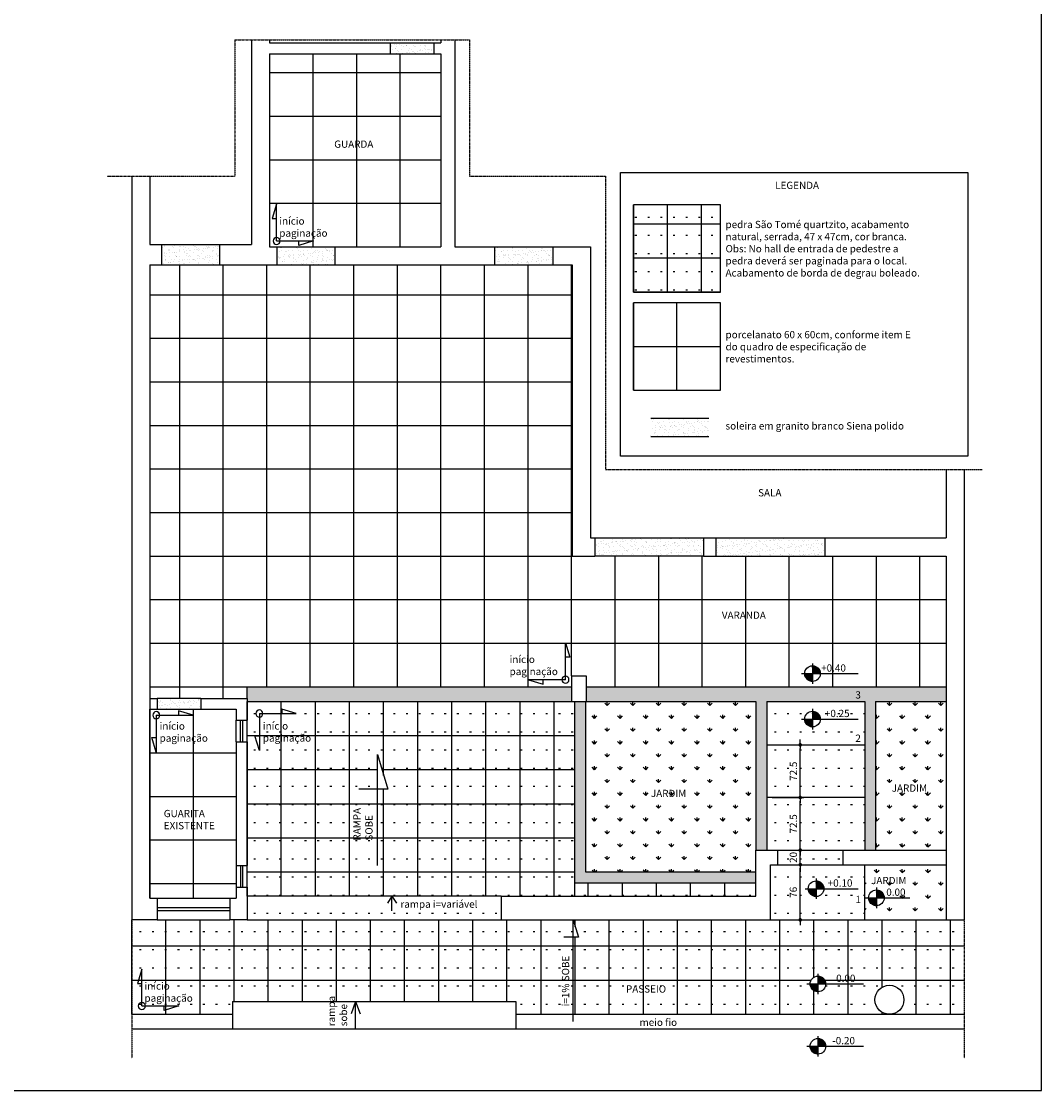
# Model space of a CAD drawing. Extents: x 7089 to 56324, y -19769 to -6844.
# Drawn here: x 48732 to 50138, y -12569 to -11097 of the extents above; entities that cross this region are included whole.
import ezdxf

# ---------------------------------------------------------------- set-up
doc = ezdxf.new("R2010")
doc.units = 0
doc.header["$MEASUREMENT"] = 0
doc.linetypes.add('DASHDOT', pattern=[1, 0.5, -0.25, 0, -0.25])
doc.layers.get('0').update_dxf_attribs({"linetype": 'CONTINUOUS'})
doc.layers.get('DEFPOINTS').update_dxf_attribs({"linetype": 'CONTINUOUS'})
for name, color, linetype in [('01', 1, 'CONTINUOUS'), ('02', 2, 'CONTINUOUS'), ('03', 3, 'CONTINUOUS'), ('06', 6, 'CONTINUOUS'), ('1-ARQ-B', 2, 'CONTINUOUS'), ('2-TXT-B', 9, 'CONTINUOUS'), ('3-COTAS', 12, 'CONTINUOUS'), ('COTA', 2, 'CONTINUOUS'), ('P02', 2, 'CONTINUOUS')]:
    doc.layers.add(name, color=color, linetype=linetype)
doc.styles.add('RSA', font='romans.shx')
doc.dimstyles.new('50', dxfattribs={"dimscale": 50, "dimtxt": 0.2, "dimasz": 0.1, "dimexe": 0.1, "dimexo": 0.15, "dimgap": 0.09, "dimtad": 1, "dimzin": 12, "dimdsep": 46, "dimtxsty": 'RSA', "dimblk": 'DOT', "dimcen": 0.2, "dimclrd": 1, "dimclre": 1, "dimclrt": 2, "dimadec": 0, "dimazin": 0, "dimtfac": 1, "dimtix": 1, "dimtmove": 2, "dimatfit": 3, "dimldrblk": 'DOT', "dimfxl": 1, "dimtolj": 1, "dimtzin": 12, "dimarcsym": 0})
pattern_1 = [(90, (2463.959, -7000.815), (-17.6776695, 17.6776695), [4.6875, -30.667839]), (45, (2463.96, -7000.815), (-17.67767, 17.67767), [4.6875, -20.3125]), (135, (2463.96, -7000.815), (-17.67767, -17.67767), [4.6875, -20.3125])]
pattern_2 = [(37.5, (10960.936, 0), (-0.3149668, 9.6341188), [0, -7.6, 0, -8.5, 0, -8.125]), (7.5, (10960.936, 0), (8.8488835, 14.1107303), [0, -4.1, 0, -6.85, 0, -2.625]), (327.5, (10954.786, 0), (15.5707093, 0.0282953), [0, -2.5, 0, -9, 0, -11.75]), (317.5, (10954.786, 0), (15.030633, 4.388378), [0, -1.25, 0, -5.9, 0, -6.75])]
pattern_3 = [(0, (0, 0), (0, 25), [2.5, -15])]

# ---------------------------------------------------------------- blocks, each defined once
blk = doc.blocks.new('A$C24F47ECA')
at = {"layer": '2-TXT-B'}
for p, q in [((6.1, 56.9), (0, 36.9)), ((6.1, 6.1), (6.1, 56.9)), ((0, 36.9), (6.1, 36.9)), ((6.1, 6.1), (56.9, 6.1)), ((56.9, 6.1), (36.9, 0)), ((36.9, 0), (36.9, 6.1))]:
    blk.add_line(p, q, dxfattribs=at)
blk.add_circle((6.1, 6.1), 4.86, dxfattribs=at)
blk = doc.blocks.new('A$C208B1880')
at = {"layer": '3-COTAS'}
blk.add_blockref('A$C24F47ECA', (0, 0), dxfattribs=at)
blk = doc.blocks.new('A$C4A9847EB')
at = {"layer": '1-ARQ-B', "rotation": 90}
blk.add_blockref('A$C208B1880', (56.9, 0), dxfattribs=at)
blk = doc.blocks.new('DOT')
at = {"color": 0, "linetype": 'ByBlock'}
for p, q in [((-0.5, 0), (-1, 0)), ((0.5, 0), (1.5, 0))]:
    blk.add_line(p, q, dxfattribs=at)
at = {"color": 0, "linetype": 'ByBlock', "const_width": 0.5}
blk.add_lwpolyline([(-0.25, 0, 1), (0.25, 0, 1)], format="xyb", close=True, dxfattribs=at)
blk = doc.blocks.new('*D723')
at = {"layer": '02', "color": 1, "linetype": 'Continuous', "lineweight": -2, "transparency": 16777216}
for p, q in [((49781.9, -12258.1), (49810.6, -12258.1)), ((49805.6, -12329.1), (49805.6, -12263.1)), ((49771.9, -12334.1), (49810.6, -12334.1))]:
    blk.add_line(p, q, dxfattribs=at)
at = {"layer": 'DEFPOINTS', "color": 0, "transparency": 16777216}
for p in [(49774.4, -12258.1), (49805.6, -12258.1), (49764.4, -12334.1)]:
    blk.add_point(p, dxfattribs=at)
at = {"layer": '02', "color": 1, "linetype": 'Continuous', "lineweight": -2, "transparency": 16777216, "xscale": 5, "yscale": 5, "zscale": 5}
for p, rotation in [((49805.6, -12258.1), 90), ((49805.6, -12334.1), 270)]:
    blk.add_blockref('DOT', p, dxfattribs=dict(at, rotation=rotation))
at = {"layer": '02', "color": 2, "linetype": 'Continuous', "transparency": 16777216, "insert": (49796.1, -12296.1), "char_height": 10, "attachment_point": 5, "rotation": 90, "style": 'RSA'}
blk.add_mtext('\\A1;76', dxfattribs=at)
blk = doc.blocks.new('*D724')
at = {"layer": '02', "color": 1, "linetype": 'Continuous', "lineweight": -2, "transparency": 16777216}
for p, q in [((49805.6, -12233.1), (49805.6, -12228.1)), ((49781.9, -12238.1), (49810.6, -12238.1)), ((49805.6, -12258.1), (49805.6, -12238.1)), ((49781.9, -12258.1), (49810.6, -12258.1)), ((49805.6, -12263.1), (49805.6, -12268.1))]:
    blk.add_line(p, q, dxfattribs=at)
at = {"layer": 'DEFPOINTS', "color": 0, "transparency": 16777216}
for p in [(49774.4, -12238.1), (49805.6, -12238.1), (49774.4, -12258.1)]:
    blk.add_point(p, dxfattribs=at)
at = {"layer": '02', "color": 1, "linetype": 'Continuous', "lineweight": -2, "transparency": 16777216, "xscale": 5, "yscale": 5, "zscale": 5}
for p, rotation in [((49805.6, -12238.1), 270), ((49805.6, -12258.1), 90)]:
    blk.add_blockref('DOT', p, dxfattribs=dict(at, rotation=rotation))
at = {"layer": '02', "color": 2, "linetype": 'Continuous', "transparency": 16777216, "insert": (49796.1, -12248.1), "char_height": 10, "attachment_point": 5, "rotation": 90, "style": 'RSA'}
blk.add_mtext('\\A1;20', dxfattribs=at)
blk = doc.blocks.new('*D725')
at = {"layer": '02', "color": 1, "linetype": 'Continuous', "lineweight": -2, "transparency": 16777216}
for p, q in [((49766.9, -12165.6), (49810.6, -12165.6)), ((49805.6, -12233.1), (49805.6, -12170.6)), ((49781.9, -12238.1), (49810.6, -12238.1))]:
    blk.add_line(p, q, dxfattribs=at)
at = {"layer": 'DEFPOINTS', "color": 0, "transparency": 16777216}
for p in [(49759.4, -12165.6), (49805.6, -12165.6), (49774.4, -12238.1)]:
    blk.add_point(p, dxfattribs=at)
at = {"layer": '02', "color": 1, "linetype": 'Continuous', "lineweight": -2, "transparency": 16777216, "xscale": 5, "yscale": 5, "zscale": 5}
for p, rotation in [((49805.6, -12165.6), 90), ((49805.6, -12238.1), 270)]:
    blk.add_blockref('DOT', p, dxfattribs=dict(at, rotation=rotation))
at = {"layer": '02', "color": 2, "linetype": 'Continuous', "transparency": 16777216, "insert": (49796.1, -12201.9), "char_height": 10, "attachment_point": 5, "rotation": 90, "style": 'RSA'}
blk.add_mtext('\\A1;72.5', dxfattribs=at)
blk = doc.blocks.new('*D726')
at = {"layer": '02', "color": 1, "linetype": 'Continuous', "lineweight": -2, "transparency": 16777216}
for p, q in [((49766.9, -12093.1), (49810.6, -12093.1)), ((49805.6, -12160.6), (49805.6, -12098.1)), ((49766.9, -12165.6), (49810.6, -12165.6))]:
    blk.add_line(p, q, dxfattribs=at)
at = {"layer": 'DEFPOINTS', "color": 0, "transparency": 16777216}
for p in [(49759.4, -12093.1), (49805.6, -12093.1), (49759.4, -12165.6)]:
    blk.add_point(p, dxfattribs=at)
at = {"layer": '02', "color": 1, "linetype": 'Continuous', "lineweight": -2, "transparency": 16777216, "xscale": 5, "yscale": 5, "zscale": 5}
for p, rotation in [((49805.6, -12093.1), 90), ((49805.6, -12165.6), 270)]:
    blk.add_blockref('DOT', p, dxfattribs=dict(at, rotation=rotation))
at = {"layer": '02', "color": 2, "linetype": 'Continuous', "transparency": 16777216, "insert": (49796.1, -12129.4), "char_height": 10, "attachment_point": 5, "rotation": 90, "style": 'RSA'}
blk.add_mtext('\\A1;72.5', dxfattribs=at)

msp = doc.modelspace()

# ---------------------------------------------------------------- hatches: boundary and pattern name
at = {"layer": '01', "linetype": 'Continuous'}
h = msp.add_hatch(dxfattribs=at)
h.set_pattern_fill('_USER', color=256, scale=60, style=0, double=1, pattern_type=0)
h.set_pattern_definition([(0, (49074.445, -11407.13), (0, 60), []), (90, (49074.445, -11407.13), (-60, 4e-15), [])])
h.paths.add_polyline_path([(49074.445, -11141.128), (49074.445, -11407.128), (49084.445, -11407.128), (49164.445, -11407.128), (49310.445, -11407.128), (49310.445, -11141.128), (49300.445, -11141.128), (49240.445, -11141.128)])
h.paths.add_polyline_path([(49160.907, -11259.492), (49160.907, -11274.492), (49221.707, -11274.492), (49221.707, -11259.492)], flags=24)
h = msp.add_hatch(dxfattribs=at)
h.set_pattern_fill('_USER', color=256, scale=60, style=0, double=1, pattern_type=0)
h.set_pattern_definition([(0, (49490.445, -12013.13), (0, 60), []), (90, (49490.445, -12013.13), (-60, 4e-15), [])])
h.paths.add_polyline_path([(48919.445, -12029.128), (48979.445, -12029.128), (49043.445, -12029.128), (49043.445, -12013.128), (49490.445, -12013.128), (49490.445, -11998.128), (49510.445, -11998.128), (49510.445, -12013.128), (50006.445, -12013.128), (50006.445, -11833.128), (49839.445, -11833.128), (49689.445, -11833.128), (49672.445, -11833.128), (49522.445, -11833.128), (49491.445, -11833.128), (49491.445, -11432.128), (49464.445, -11432.128), (49384.445, -11432.128), (49164.445, -11432.128), (49084.445, -11432.128), (49005.445, -11432.128), (48925.445, -11432.128), (48909.445, -11432.128), (48909.445, -12029.128)])
h.paths.add_polyline_path([(49822.441, -12005.737, 0.41421356), (49833.22, -11994.957, 0.41421356), (49822.441, -11984.177, 0.41421356), (49811.661, -11994.957, 0.41421356)], flags=16)
h.paths.add_polyline_path([(49811.661, -11994.957), (49822.441, -11994.957), (49822.441, -12005.737, -0.41421356)], flags=0)
h.paths.add_polyline_path([(49822.441, -11994.957), (49822.441, -11984.177, -0.41421356), (49833.22, -11994.957)], flags=0)
h.paths.add_polyline_path([(49822.441, -11994.957), (49833.22, -11994.957, -0.41421356), (49822.441, -12005.737)], flags=0)
h.paths.add_polyline_path([(49695.038, -11908.291), (49695.038, -11923.291), (49763.938, -11923.291), (49763.938, -11908.291)], flags=24)
h.paths.add_polyline_path([(49831.9, -11980.986), (49831.9, -11995.986), (49879.3, -11995.986), (49879.3, -11980.986)], flags=24)
h.paths.add_polyline_path([(49169.432, -11666.591), (49169.432, -11681.591), (49238.732, -11681.591), (49238.732, -11666.591)], flags=24)
h = msp.add_hatch(dxfattribs=at)
h.set_pattern_fill('_USER', color=256, scale=60, style=0, double=1, pattern_type=0)
h.set_pattern_definition([(0, (48909.445, -12044.13), (0, 60), []), (90, (48909.445, -12044.13), (-60, 4e-15), [])])
h.paths.add_polyline_path([(48909.445, -12304.128), (48919.445, -12304.128), (49019.445, -12304.128), (49028.445, -12304.128), (49028.445, -12289.128), (49028.445, -12259.128), (49028.445, -12089.128), (49028.445, -12059.128), (49028.445, -12044.128), (48979.445, -12044.128), (48919.445, -12044.128), (48909.445, -12044.128)])
h.paths.add_polyline_path([(48921.858, -12177.304), (48921.858, -12217.304), (49007.891, -12217.304), (49007.891, -12177.304)], flags=24)
h = msp.add_hatch(dxfattribs=at)
h.set_pattern_fill('_USER', color=256, scale=47, style=0, double=1, pattern_type=0)
h.set_pattern_definition([(0, (49043.445, -12033.13), (0, 47), []), (90, (49043.445, -12033.13), (-47, 3e-15), [])])
h.paths.add_polyline_path([(49043.445, -12259.128), (49043.445, -12289.128), (49043.445, -12301.628), (49242.922, -12301.628), (49393.445, -12301.628), (49494.445, -12301.628), (49494.445, -12283.128), (49494.445, -12033.128), (49490.445, -12033.128), (49043.445, -12033.128), (49043.445, -12059.128), (49043.445, -12089.128)])
h.paths.add_polyline_path([(49237.089, -12153.886), (49222.87, -12106.209), (49222.87, -12153.886)], flags=16)
h.paths.add_polyline_path([(49184.276, -12231.596), (49224.276, -12231.596), (49224.276, -12172.063), (49184.276, -12172.063)], flags=8)
h.paths.add_polyline_path([(49744.445, -12301.628), (49744.445, -12283.128), (49494.445, -12283.128), (49494.445, -12301.628)])
h = msp.add_hatch(dxfattribs=at)
h.set_pattern_fill('_USER', color=256, scale=47, style=0, double=1, pattern_type=0)
h.set_pattern_definition([(0, (48884.445, -12464.13), (0, 47), []), (90, (48884.445, -12464.13), (-47, 3e-15), [])])
h.paths.add_polyline_path([(48884.445, -12334.128), (48919.445, -12334.128), (49019.445, -12334.128), (49043.445, -12334.128), (49393.445, -12334.128), (49492.677, -12334.128), (49492.677, -12357.966), (49492.677, -12464.128), (49413.445, -12464.128), (49413.445, -12446.628), (49192.922, -12446.628), (49023.445, -12446.628), (49023.445, -12464.128), (48884.445, -12464.128)])
h.paths.add_polyline_path([(49475.958, -12455.708), (49490.958, -12455.708), (49490.958, -12366.908), (49475.958, -12366.908)], flags=24)
h.paths.add_polyline_path([(49492.677, -12334.128), (49764.445, -12334.128), (49894.445, -12334.128), (50006.445, -12334.128), (50031.445, -12334.128), (50031.445, -12464.128), (49928.445, -12464.128, 0.41421356), (49948.445, -12444.128, 2.41421356), (49928.445, -12464.128), (49492.677, -12464.128), (49492.677, -12357.966), (49499.787, -12357.966)])
h.paths.add_polyline_path([(49829.992, -12433.138, 0.41421356), (49840.771, -12422.358, 0.41421356), (49829.992, -12411.579, 0.41421356), (49819.212, -12422.358, 0.41421356)], flags=16)
h.paths.add_polyline_path([(49819.212, -12422.358), (49829.992, -12422.358), (49829.992, -12433.138, -0.41421356)], flags=0)
h.paths.add_polyline_path([(49829.992, -12422.358), (49840.771, -12422.358, -0.41421356), (49829.992, -12433.138)], flags=0)
h.paths.add_polyline_path([(49829.992, -12422.358), (49829.992, -12411.579, -0.41421356), (49840.771, -12422.358)], flags=0)
h.paths.add_polyline_path([(49852.567, -12408.387), (49852.567, -12423.387), (49888.067, -12423.387), (49888.067, -12408.387)], flags=24)
h.paths.add_polyline_path([(49562.881, -12423.091), (49562.881, -12438.091), (49625.381, -12438.091), (49625.381, -12423.091)], flags=24)
h.paths.add_polyline_path([(49153.313, -12486.474), (49188.363, -12486.474), (49188.363, -12431.091), (49153.313, -12431.091)], flags=24)
at = {"layer": '02', "linetype": 'Continuous'}
h = msp.add_hatch(dxfattribs=at)
h.set_pattern_fill('_USER', color=256, scale=47, style=0, double=1, pattern_type=0)
h.set_pattern_definition([(0, (49575.614, -11469.38), (0, 47), []), (90, (49575.614, -11469.38), (-47, 3e-15), [])])
h.paths.add_polyline_path([(49575.614, -11349.381), (49575.614, -11469.381), (49695.614, -11469.381), (49695.614, -11349.381)])
h = msp.add_hatch(dxfattribs=at)
h.set_pattern_fill('ICAD_ISO07W100', color=256, scale=5, style=0, double=1)
h.set_pattern_definition([(0, (-17.177, -16.167), (0, 25), [2.5, -15])])
h.paths.add_polyline_path([(49575.614, -11349.381), (49575.614, -11469.381), (49695.614, -11469.381), (49695.614, -11349.381)])
h = msp.add_hatch(dxfattribs=at)
h.set_pattern_fill('_USER', color=256, scale=60, style=0, double=1, pattern_type=0)
h.set_pattern_definition([(0, (49575.614, -11604.38), (0, 60), []), (90, (49575.614, -11604.38), (-60, 4e-15), [])])
h.paths.add_polyline_path([(49575.614, -11484.381), (49575.614, -11604.381), (49695.614, -11604.381), (49695.614, -11484.381)])
h = msp.add_hatch(dxfattribs=at)
h.set_pattern_fill('ICAD_ISO07W100', color=256, scale=5, style=0, double=1)
h.set_pattern_definition(pattern_3)
h.paths.add_polyline_path([(49043.445, -12259.128), (49043.445, -12289.128), (49043.445, -12301.628), (49242.922, -12301.628), (49393.445, -12301.628), (49494.445, -12301.628), (49494.445, -12283.128), (49494.445, -12033.128), (49490.445, -12033.128), (49043.445, -12033.128), (49043.445, -12059.128), (49043.445, -12089.128)])
h.paths.add_polyline_path([(49237.089, -12153.886), (49222.87, -12106.209), (49222.87, -12153.886)], flags=16)
h.paths.add_polyline_path([(49184.276, -12231.596), (49224.276, -12231.596), (49224.276, -12172.063), (49184.276, -12172.063)], flags=8)
h.paths.add_polyline_path([(49744.445, -12301.628), (49744.445, -12283.128), (49494.445, -12283.128), (49494.445, -12301.628)])
h = msp.add_hatch(dxfattribs=at)
h.set_pattern_fill('ICAD_ISO07W100', color=256, scale=5, style=0)
h.set_pattern_definition(pattern_3)
h.paths.add_polyline_path([(49894.445, -12334.128), (49894.445, -12258.128), (49864.445, -12258.128), (49774.445, -12258.128), (49764.445, -12258.128), (49764.445, -12334.128)])
h.paths.add_polyline_path([(49827.441, -12301.917, 0.41421356), (49838.22, -12291.138, 0.41421356), (49827.441, -12280.358, 0.41421356), (49816.661, -12291.138, 0.41421356)], flags=16)
h.paths.add_polyline_path([(49840.891, -12277.167), (49840.891, -12292.167), (49888.291, -12292.167), (49888.291, -12277.167)], flags=8)
h.paths.add_polyline_path([(49879.038, -12299.677), (49879.038, -12314.677), (49886.338, -12314.677), (49886.338, -12299.677)], flags=8)
h.paths.add_polyline_path([(49774.445, -12238.128), (49864.445, -12238.128), (49894.445, -12238.128), (49894.445, -12165.628), (49759.445, -12165.628), (49759.445, -12238.128)])
h.paths.add_polyline_path([(49894.445, -12165.628), (49894.445, -12093.128), (49759.445, -12093.128), (49759.445, -12165.628)])
h.paths.add_polyline_path([(49894.445, -12093.128), (49894.445, -12033.128), (49759.445, -12033.128), (49759.445, -12093.128)])
h.paths.add_polyline_path([(49822.441, -12068.352, 0.41421356), (49833.22, -12057.572, 0.41421356), (49822.441, -12046.793, 0.41421356), (49811.661, -12057.572, 0.41421356)], flags=16)
h.paths.add_polyline_path([(49822.441, -12057.572), (49833.22, -12057.572, -0.41421356), (49822.441, -12068.352)], flags=0)
h.paths.add_polyline_path([(49811.661, -12057.572), (49822.441, -12057.572), (49822.441, -12068.352, -0.41421356)], flags=0)
h.paths.add_polyline_path([(49837.02, -12043.601), (49837.02, -12058.601), (49884.42, -12058.601), (49884.42, -12043.601)], flags=24)
h.paths.add_polyline_path([(49879.038, -12077.712), (49879.038, -12092.712), (49890.738, -12092.712), (49890.738, -12077.712)], flags=24)
h.paths.add_polyline_path([(49864.445, -12258.128), (49864.445, -12238.128), (49774.445, -12238.128), (49774.445, -12258.128)])
h = msp.add_hatch(dxfattribs=at)
h.set_pattern_fill('ICAD_ISO07W100', color=256, scale=5, style=0)
h.set_pattern_definition(pattern_3)
h.paths.add_polyline_path([(49393.445, -12334.128), (49393.445, -12301.628), (49242.922, -12301.628), (49043.445, -12301.628), (49043.445, -12334.128), (49393.445, -12334.128)])
h.paths.add_polyline_path([(49251.272, -12303.757), (49251.272, -12323.707), (49383.422, -12323.707), (49383.422, -12303.757)], flags=24)
h = msp.add_hatch(dxfattribs=at)
h.set_pattern_fill('ICAD_ISO07W100', color=256, scale=5, style=0)
h.set_pattern_definition(pattern_3)
h.paths.add_polyline_path([(48884.445, -12334.128), (48919.445, -12334.128), (49019.445, -12334.128), (49043.445, -12334.128), (49393.445, -12334.128), (49492.677, -12334.128), (49492.677, -12357.966), (49492.677, -12464.128), (49413.445, -12464.128), (49413.445, -12446.628), (49192.922, -12446.628), (49023.445, -12446.628), (49023.445, -12464.128), (48884.445, -12464.128)])
h.paths.add_polyline_path([(49475.958, -12455.708), (49490.958, -12455.708), (49490.958, -12366.908), (49475.958, -12366.908)], flags=24)
h.paths.add_polyline_path([(49492.677, -12334.128), (49764.445, -12334.128), (49894.445, -12334.128), (50006.445, -12334.128), (50031.445, -12334.128), (50031.445, -12464.128), (49928.445, -12464.128, 0.41421356), (49948.445, -12444.128, 2.41421356), (49928.445, -12464.128), (49492.677, -12464.128), (49492.677, -12357.966), (49499.787, -12357.966)])
h.paths.add_polyline_path([(49829.992, -12433.138, 0.41421356), (49840.771, -12422.358, 0.41421356), (49829.992, -12411.579, 0.41421356), (49819.212, -12422.358, 0.41421356)], flags=16)
h.paths.add_polyline_path([(49819.212, -12422.358), (49829.992, -12422.358), (49829.992, -12433.138, -0.41421356)], flags=0)
h.paths.add_polyline_path([(49829.992, -12422.358), (49840.771, -12422.358, -0.41421356), (49829.992, -12433.138)], flags=0)
h.paths.add_polyline_path([(49829.992, -12422.358), (49829.992, -12411.579, -0.41421356), (49840.771, -12422.358)], flags=0)
h.paths.add_polyline_path([(49852.567, -12408.387), (49852.567, -12423.387), (49888.067, -12423.387), (49888.067, -12408.387)], flags=24)
h.paths.add_polyline_path([(49562.881, -12423.091), (49562.881, -12438.091), (49625.381, -12438.091), (49625.381, -12423.091)], flags=24)
h.paths.add_polyline_path([(49153.313, -12486.474), (49188.363, -12486.474), (49188.363, -12431.091), (49153.313, -12431.091)], flags=24)
at = {"layer": 'COTA'}
h = msp.add_hatch(dxfattribs=at)
h.set_pattern_fill('AR-SAND', color=256, scale=5, style=0)
h.set_pattern_definition(pattern_2)
h.paths.add_polyline_path([(49240.445, -11126.128), (49240.445, -11141.128), (49300.445, -11141.128), (49300.445, -11126.128)])
h = msp.add_hatch(dxfattribs=at)
h.set_pattern_fill('AR-SAND', color=256, scale=5, style=0)
h.set_pattern_definition(pattern_2)
h.paths.add_polyline_path([(48925.445, -11404.128), (48925.445, -11432.128), (49005.445, -11432.128), (49005.445, -11404.128)])
h = msp.add_hatch(dxfattribs=at)
h.set_pattern_fill('AR-SAND', color=256, scale=5, style=0)
h.set_pattern_definition(pattern_2)
h.paths.add_polyline_path([(49084.445, -11432.128), (49084.445, -11407.128), (49164.445, -11407.128), (49164.445, -11432.128)])
h = msp.add_hatch(dxfattribs=at)
h.set_pattern_fill('AR-SAND', color=256, scale=5, style=0)
h.set_pattern_definition(pattern_2)
h.paths.add_polyline_path([(49464.445, -11432.128), (49464.445, -11407.128), (49384.445, -11407.128), (49384.445, -11432.128)])
h = msp.add_hatch(dxfattribs=at)
h.set_pattern_fill('AR-SAND', color=256, scale=5, style=0)
h.set_pattern_definition([(37.5, (11176.298, -236.0326), (-0.3149668, 9.6341188), [0, -7.6, 0, -8.5, 0, -8.125]), (7.5, (11176.298, -236.033), (8.8488835, 14.1107303), [0, -4.1, 0, -6.85, 0, -2.625]), (327.5, (11170.148, -236.033), (15.5707093, 0.0282953), [0, -2.5, 0, -9, 0, -11.75]), (317.5, (11170.148, -236.033), (15.030633, 4.388378), [0, -1.25, 0, -5.9, 0, -6.75])])
h.paths.add_polyline_path([(49679.807, -11668.161), (49679.807, -11643.161), (49599.807, -11643.161), (49599.807, -11668.161)])
h = msp.add_hatch(dxfattribs=at)
h.set_pattern_fill('AR-SAND', color=256, scale=5, style=0)
h.set_pattern_definition(pattern_2)
h.paths.add_polyline_path([(49672.445, -11833.128), (49672.445, -11808.128), (49522.445, -11808.128), (49522.445, -11833.128)])
h.paths.add_polyline_path([(49839.445, -11833.128), (49839.445, -11808.128), (49689.445, -11808.128), (49689.445, -11833.128)])
h = msp.add_hatch(dxfattribs=at)
h.set_pattern_fill('ANSI31', color=256, scale=0.8, style=0)
h.set_pattern_definition([(45, (48417.60035, -12356.19263), (-0.070710678, 0.070710678), [])])
h.paths.add_polyline_path([(49822.441, -11984.177, -0.41421356), (49833.22, -11994.957), (49822.441, -11994.957)])
h.paths.add_polyline_path([(49811.661, -11994.957), (49822.441, -11994.957), (49822.441, -12005.737, -0.41421356)])
h = msp.add_hatch(dxfattribs=at)
h.set_pattern_fill('AR-SAND', color=256, scale=5, style=0)
h.set_pattern_definition(pattern_2)
h.paths.add_polyline_path([(49510.445, -12033.128), (49510.445, -12013.128), (50006.445, -12013.128), (50006.445, -12033.128), (49909.445, -12033.128), (49909.445, -12238.128), (49894.445, -12238.128), (49894.445, -12093.128), (49894.445, -12033.128), (49759.445, -12033.128), (49759.445, -12093.128), (49759.445, -12238.128), (49744.445, -12238.128), (49744.445, -12033.128)])
h.paths.add_polyline_path([(49879.038, -12018.096), (49879.038, -12033.096), (49890.738, -12033.096), (49890.738, -12018.096)], flags=24)
h.paths.add_polyline_path([(49494.445, -12283.128), (49744.445, -12283.128), (49744.445, -12268.128), (49509.445, -12268.128), (49509.445, -12033.128), (49494.445, -12033.128)])
h.paths.add_polyline_path([(49043.445, -12033.128), (49490.445, -12033.128), (49490.445, -12013.128), (49043.445, -12013.128), (49043.445, -12029.128)])
h = msp.add_hatch(dxfattribs=at)
h.set_pattern_fill('AR-SAND', color=256, scale=5, style=0)
h.set_pattern_definition(pattern_2)
h.paths.add_polyline_path([(48919.445, -12029.128), (48919.445, -12044.128), (48979.445, -12044.128), (48979.445, -12029.128)])
h = msp.add_hatch(dxfattribs=at)
h.set_pattern_fill('GRASS', color=256, scale=25, style=0)
h.set_pattern_definition(pattern_1)
h.paths.add_polyline_path([(49509.445, -12268.128), (49744.445, -12268.128), (49744.445, -12238.128), (49744.445, -12033.128), (49510.445, -12033.128), (49509.445, -12033.128)])
h.paths.add_polyline_path([(49597.285, -12153.722), (49597.285, -12168.722), (49650.785, -12168.722), (49650.785, -12153.722)], flags=24)
h.paths.add_polyline_path([(50006.445, -12238.128), (50006.445, -12033.128), (49909.445, -12033.128), (49909.445, -12238.128)])
h.paths.add_polyline_path([(49932.367, -12146.431), (49932.367, -12161.431), (49985.867, -12161.431), (49985.867, -12146.431)], flags=24)
h = msp.add_hatch(dxfattribs=at)
h.set_pattern_fill('ANSI31', color=256, scale=0.8, style=0)
h.set_pattern_definition([(45, (48417.60035, -12418.80783), (-0.070710678, 0.070710678), [])])
h.paths.add_polyline_path([(49822.441, -12046.793, -0.41421356), (49833.22, -12057.572), (49822.441, -12057.572)])
h.paths.add_polyline_path([(49811.661, -12057.572), (49822.441, -12057.572), (49822.441, -12068.352, -0.41421356)])
h = msp.add_hatch(dxfattribs=at)
h.set_pattern_fill('GRASS', color=256, scale=25, style=0)
h.set_pattern_definition(pattern_1)
h.paths.add_polyline_path([(50006.445, -12334.128), (50006.445, -12258.128), (49894.445, -12258.128), (49894.445, -12334.128)])
h.paths.add_polyline_path([(49910.572, -12314.501, 0.41421356), (49921.352, -12303.722, 0.41421356), (49910.572, -12292.942, 0.41421356), (49899.792, -12303.722, 0.41421356)], flags=16)
h.paths.add_polyline_path([(49900.706, -12273.733), (49900.706, -12288.733), (49954.206, -12288.733), (49954.206, -12273.733)], flags=8)
h.paths.add_polyline_path([(49921.609, -12289.751), (49921.609, -12304.751), (49957.109, -12304.751), (49957.109, -12289.751)], flags=8)
h = msp.add_hatch(dxfattribs=at)
h.set_pattern_fill('ANSI31', color=256, scale=0.8, style=0)
h.set_pattern_definition([(45, (48422.60035, -12652.37323), (-0.070710678, 0.070710678), [])])
h.paths.add_polyline_path([(49827.441, -12291.138), (49827.441, -12280.358, -0.41421356), (49838.22, -12291.138)])
h.paths.add_polyline_path([(49816.661, -12291.138), (49827.441, -12291.138), (49827.441, -12301.917, -0.41421356)])
h = msp.add_hatch(dxfattribs=at)
h.set_pattern_fill('ANSI31', color=256, scale=0.8, style=0)
h.set_pattern_definition([(45, (48505.73181, -12664.95735), (-0.070710678, 0.070710678), [])])
h.paths.add_polyline_path([(49910.572, -12303.722), (49910.572, -12292.942, -0.41421356), (49921.352, -12303.722)])
h.paths.add_polyline_path([(49899.792, -12303.722), (49910.572, -12303.722), (49910.572, -12314.501, -0.41421356)])
h = msp.add_hatch(dxfattribs=at)
h.set_pattern_fill('ANSI31', color=256, scale=0.8, style=0)
h.set_pattern_definition([(45, (48425.15159, -12783.59377), (-0.070710678, 0.070710678), [])])
h.paths.add_polyline_path([(49829.992, -12411.579, -0.41421356), (49840.771, -12422.358), (49829.992, -12422.358)])
h.paths.add_polyline_path([(49819.212, -12422.358), (49829.992, -12422.358), (49829.992, -12433.138, -0.41421356)])
h = msp.add_hatch(dxfattribs=at)
h.set_pattern_fill('ANSI31', color=256, scale=0.8, style=0)
h.set_pattern_definition([(45, (48425.15159, -12869.44234), (-0.070710678, 0.070710678), [])])
h.paths.add_polyline_path([(49829.992, -12497.427, -0.41421356), (49840.771, -12508.207), (49829.992, -12508.207)])
h.paths.add_polyline_path([(49819.212, -12508.207), (49829.992, -12508.207), (49829.992, -12518.986, -0.41421356)])

# ---------------------------------------------------------------- linework, layer by layer
at = {"layer": '01'}
for p, q in [((49043.445, -12013.128), (49490.445, -12013.128)), ((49043.445, -12029.128), (49043.445, -12013.128)), ((49510.445, -12013.128), (50006.445, -12013.128)), ((48884.445, -12464.128), (49023.445, -12464.128)), ((49413.445, -12464.128), (50031.445, -12464.128))]:
    msp.add_line(p, q, dxfattribs=at)
at = {"layer": '01', "linetype": 'Continuous'}
for p, q in [((49894.445, -12165.628), (49759.445, -12165.628)), ((49774.445, -12238.128), (49864.445, -12238.128)), ((49774.445, -12258.128), (49864.445, -12258.128))]:
    msp.add_line(p, q, dxfattribs=at)
at = {"layer": '02', "linetype": 'DASHDOT'}
for p, q in [((49026.493, -11122.245), (49026.493, -11310.032)), ((49026.493, -11122.245), (49349.962, -11122.245)), ((49349.962, -11122.245), (49349.962, -11310.032)), ((48850.681, -11310.032), (49026.493, -11310.032)), ((49349.962, -11310.032), (49537.446, -11310.032)), ((49537.446, -11310.032), (49537.446, -11713.873)), ((49537.446, -11713.873), (50056.471, -11713.873)), ((48884.445, -12334.128), (48884.445, -12524.478)), ((50031.445, -12334.128), (50031.445, -12524.478))]:
    msp.add_line(p, q, dxfattribs=at)
at = {"layer": '02', "linetype": 'Continuous'}
for p, q in [((49240.445, -11126.128), (49300.445, -11126.128)), ((49240.445, -11141.128), (49300.445, -11141.128)), ((49084.445, -11407.128), (49164.445, -11407.128)), ((49384.445, -11407.128), (49464.445, -11407.128)), ((48925.445, -11432.128), (49005.445, -11432.128)), ((49084.445, -11432.128), (49164.445, -11432.128)), ((49599.807, -11643.161), (49679.807, -11643.161)), ((49522.445, -11808.128), (49672.445, -11808.128)), ((49689.445, -11808.128), (49839.445, -11808.128)), ((48979.445, -12029.128), (48919.445, -12029.128)), ((48919.445, -12044.128), (48979.445, -12044.128)), ((49494.445, -12283.128), (49494.445, -12301.628))]:
    msp.add_line(p, q, dxfattribs=at)
at = {"layer": '02'}
for p, q in [((48925.445, -11404.128), (49005.445, -11404.128)), ((49384.445, -11432.128), (49464.445, -11432.128)), ((49599.807, -11668.161), (49679.807, -11668.161)), ((49672.445, -11833.128), (49522.445, -11833.128)), ((49689.445, -11833.128), (49839.445, -11833.128)), ((49028.445, -12089.128), (49028.445, -12059.128)), ((49034.445, -12089.128), (49034.445, -12059.128)), ((49037.445, -12089.128), (49037.445, -12059.128)), ((49043.445, -12089.128), (49043.445, -12059.128)), ((49028.445, -12259.128), (49028.445, -12289.128)), ((49034.445, -12259.128), (49034.445, -12289.128)), ((49037.445, -12289.128), (49037.445, -12259.128)), ((49043.445, -12289.128), (49043.445, -12259.128)), ((48919.445, -12304.128), (49019.445, -12304.128)), ((49393.445, -12301.628), (49043.445, -12301.628)), ((48919.445, -12317.128), (49019.445, -12317.128)), ((48919.445, -12321.128), (49019.445, -12321.128)), ((48919.445, -12334.128), (49019.445, -12334.128)), ((49043.445, -12334.128), (49393.445, -12334.128))]:
    msp.add_line(p, q, dxfattribs=at)
at = {"layer": '02', "linetype": 'Continuous'}
for points in [[(49557.958, -11304.858), (50036.657, -11304.858), (50036.657, -11695.598), (49557.958, -11695.598)], [(49575.614, -11469.381), (49695.614, -11469.381), (49695.614, -11349.381), (49575.614, -11349.381)], [(49575.614, -11604.381), (49695.614, -11604.381), (49695.614, -11484.381), (49575.614, -11484.381)]]:
    msp.add_lwpolyline(points, close=True, dxfattribs=at)
at = {"layer": '03'}
for p, q in [((49043.445, -12033.128), (49490.445, -12033.128)), ((49494.445, -12033.128), (49494.445, -12283.128)), ((49509.445, -12033.128), (49509.445, -12268.128)), ((49510.445, -12033.128), (49744.445, -12033.128)), ((49744.445, -12033.128), (49744.445, -12238.128)), ((49759.445, -12033.128), (49759.445, -12238.128)), ((49759.445, -12033.128), (49894.445, -12033.128)), ((49894.445, -12033.128), (49894.445, -12238.128)), ((49909.445, -12033.128), (49909.445, -12238.128)), ((49909.445, -12033.128), (50006.445, -12033.128)), ((49759.445, -12093.128), (49894.445, -12093.128)), ((49222.87, -12259.383), (49222.87, -12106.209)), ((49222.87, -12106.209), (49237.089, -12153.886)), ((49237.089, -12153.886), (49197.479, -12153.886)), ((49894.445, -12334.128), (49894.445, -12258.128)), ((49509.445, -12268.128), (49744.445, -12268.128)), ((49494.445, -12283.128), (49744.445, -12283.128)), ((49242.922, -12301.628), (49236.714, -12311.214)), ((49242.922, -12321.628), (49242.922, -12301.628)), ((49242.922, -12301.628), (49249.131, -12311.214)), ((49492.677, -12474.128), (49492.677, -12334.128)), ((49492.677, -12334.128), (49499.787, -12357.966)), ((49764.445, -12334.128), (50006.445, -12334.128)), ((49499.787, -12357.966), (49479.982, -12357.966)), ((49023.445, -12446.628), (49413.445, -12446.628)), ((49023.445, -12446.628), (49023.445, -12484.128)), ((49192.922, -12446.628), (49186.714, -12463.48)), ((49192.922, -12484.128), (49192.922, -12446.628)), ((49192.922, -12446.628), (49199.131, -12463.48)), ((49413.445, -12446.628), (49413.445, -12484.128)), ((48884.445, -12484.128), (50031.445, -12484.128))]:
    msp.add_line(p, q, dxfattribs=at)
at = {"layer": '06'}
for p, q in [((49049.445, -11122.245), (49049.445, -11404.128)), ((49074.445, -11122.245), (49074.445, -11126.128)), ((49074.445, -11126.128), (49240.445, -11126.128)), ((49240.445, -11126.128), (49240.445, -11141.128)), ((49300.445, -11126.128), (49300.445, -11141.128)), ((49300.445, -11126.128), (49310.445, -11126.128)), ((49310.445, -11122.245), (49310.445, -11126.128)), ((49329.445, -11122.245), (49329.445, -11407.128)), ((49074.445, -11141.128), (49240.445, -11141.128)), ((49074.445, -11141.128), (49074.445, -11407.128)), ((49300.445, -11141.128), (49310.445, -11141.128)), ((49310.445, -11141.128), (49310.445, -11407.128)), ((48884.445, -11310.032), (48884.445, -12334.128)), ((48909.445, -11310.032), (48909.445, -11404.128)), ((48909.445, -11404.128), (48925.445, -11404.128)), ((48925.445, -11404.128), (48925.445, -11432.128)), ((49005.445, -11404.128), (49049.445, -11404.128)), ((49005.445, -11404.128), (49005.445, -11432.128)), ((49074.445, -11407.128), (49084.445, -11407.128)), ((49084.445, -11407.128), (49084.445, -11432.128)), ((49164.445, -11407.128), (49310.445, -11407.128)), ((49164.445, -11407.128), (49164.445, -11432.128)), ((49329.445, -11407.128), (49384.445, -11407.128)), ((49384.445, -11407.128), (49384.445, -11432.128)), ((49464.445, -11407.128), (49516.445, -11407.128)), ((49464.445, -11407.128), (49464.445, -11432.128)), ((49516.445, -11407.128), (49516.445, -11808.128)), ((48909.445, -11432.128), (48909.445, -12304.128)), ((48909.445, -11432.128), (48925.445, -11432.128)), ((49005.445, -11432.128), (49084.445, -11432.128)), ((49164.445, -11432.128), (49384.445, -11432.128)), ((49464.445, -11432.128), (49491.445, -11432.128)), ((49491.445, -11432.128), (49491.445, -11833.128)), ((50006.445, -11713.873), (50006.445, -11808.128)), ((50006.445, -11713.873), (50006.445, -11808.128)), ((50006.445, -11713.873), (50006.445, -11808.128)), ((50031.445, -11713.873), (50031.445, -12334.128)), ((49516.445, -11808.128), (49522.445, -11808.128)), ((49522.445, -11808.128), (49522.445, -11833.128)), ((49672.445, -11808.128), (49672.445, -11833.128)), ((49672.445, -11808.128), (49689.445, -11808.128)), ((49689.445, -11808.128), (49689.445, -11833.128)), ((49839.445, -11808.128), (49839.445, -11833.128)), ((49839.445, -11808.128), (50006.445, -11808.128)), ((49491.445, -11833.128), (49522.445, -11833.128)), ((49672.445, -11833.128), (49689.445, -11833.128)), ((49839.445, -11833.128), (50006.445, -11833.128)), ((50006.445, -11833.128), (50006.445, -12334.128)), ((50006.445, -11833.128), (50006.445, -12183.128)), ((50006.445, -11833.128), (50006.445, -12183.128)), ((49490.445, -11998.128), (49510.445, -11998.128)), ((49490.445, -11998.128), (49490.445, -12033.128)), ((49510.445, -11998.128), (49510.445, -12033.128)), ((48909.445, -12029.128), (48919.445, -12029.128)), ((48919.445, -12029.128), (48919.445, -12044.128)), ((48979.445, -12029.128), (48979.445, -12044.128)), ((48979.445, -12029.128), (49043.445, -12029.128)), ((49043.445, -12029.128), (49043.445, -12059.128)), ((48909.445, -12044.128), (48919.445, -12044.128)), ((48979.445, -12044.128), (49028.445, -12044.128)), ((49028.445, -12044.128), (49028.445, -12059.128)), ((49490.445, -12033.128), (49510.445, -12033.128)), ((49028.445, -12059.128), (49043.445, -12059.128)), ((49028.445, -12089.128), (49043.445, -12089.128)), ((49028.445, -12089.128), (49028.445, -12259.128)), ((49043.445, -12089.128), (49043.445, -12259.128)), ((49744.445, -12238.128), (49774.445, -12238.128)), ((49744.445, -12301.628), (49744.445, -12238.128)), ((49774.445, -12238.128), (49774.445, -12258.128)), ((49864.445, -12238.128), (49864.445, -12258.128)), ((49864.445, -12238.128), (50006.445, -12238.128)), ((49028.445, -12259.128), (49043.445, -12259.128)), ((49764.445, -12258.128), (49774.445, -12258.128)), ((49764.445, -12334.128), (49764.445, -12258.128)), ((49864.445, -12258.128), (50006.445, -12258.128)), ((49028.445, -12289.128), (49043.445, -12289.128)), ((49028.445, -12289.128), (49028.445, -12304.128)), ((49043.445, -12289.128), (49043.445, -12334.128)), ((48909.445, -12304.128), (48919.445, -12304.128)), ((48919.445, -12304.128), (48919.445, -12334.128)), ((49019.445, -12304.128), (49019.445, -12334.128)), ((49019.445, -12304.128), (49028.445, -12304.128)), ((49393.445, -12301.628), (49393.445, -12334.128)), ((49393.445, -12301.628), (49744.445, -12301.628)), ((48919.445, -12334.128), (48884.445, -12334.128)), ((49043.445, -12334.128), (49019.445, -12334.128)), ((49393.445, -12334.128), (49764.445, -12334.128)), ((50006.445, -12334.128), (50031.445, -12334.128))]:
    msp.add_line(p, q, dxfattribs=at)
at = {"layer": 'COTA'}
for p, q in [((49822.441, -11980.884), (49822.441, -12009.085)), ((49807.158, -11994.957), (49885.303, -11994.957)), ((49822.441, -12043.499), (49822.441, -12071.701)), ((49807.158, -12057.572), (49885.303, -12057.572)), ((49827.441, -12277.064), (49827.441, -12305.266)), ((49812.158, -12291.138), (49885.303, -12291.138)), ((49910.572, -12289.648), (49910.572, -12317.85)), ((49895.289, -12303.722), (49956.693, -12303.722)), ((49829.992, -12408.285), (49829.992, -12436.487)), ((49814.709, -12422.358), (49892.855, -12422.358)), ((49829.992, -12494.133), (49829.992, -12522.335)), ((49814.709, -12508.207), (49892.855, -12508.207))]:
    msp.add_line(p, q, dxfattribs=at)
for centre in [(49822.441, -11994.957), (49822.441, -12057.572), (49827.441, -12291.138), (49910.572, -12303.722), (49829.992, -12422.358), (49829.992, -12508.207)]:
    msp.add_circle(centre, 10.78, dxfattribs=at)
at = {"layer": 'DEFPOINTS'}
msp.add_lwpolyline([(43743.281, -12569.277), (50138.172, -12569.277), (50138.172, -10008.39), (43743.281, -10008.39)], close=True, dxfattribs=at)
at = {"layer": 'P02', "linetype": 'Continuous'}
msp.add_circle((49928.445, -12444.128), 20, dxfattribs=at)

# ---------------------------------------------------------------- block references
at = {"layer": '3-COTAS', "xscale": -1}
for p in [(49134.816, -11405.203), (48949.101, -12458.819)]:
    msp.add_blockref('A$C4A9847EB', p, dxfattribs=at)
for p, rotation in [((49488.113, -11952.491), 90.00000000000351), ((48912.098, -12102.995), 270.0000000000035), ((49054.217, -12100.687), 270)]:
    msp.add_blockref('A$C4A9847EB', p, dxfattribs=dict(at, rotation=rotation))

# ---------------------------------------------------------------- texts
at = {"layer": 'COTA', "color": 7, "char_height": 10, "attachment_point": 4, "style": 'RSA'}
for s, insert in [('GUARDA', (49163.407, -11266.992)), ('LEGENDA', (49771.025, -11323.775)), ('\\A1;início\\Ppaginação', (49087.709, -11379.903)), ('pedra São Tomé quartzito, acabamento \\Pnatural, serrada, 47 x 47cm, cor branca.\\PObs: No hall de entrada de pedestre a \\Ppedra deverá ser paginada para o local. \\PAcabamento de borda de degrau boleado.', (49702.631, -11411.004)), ('porcelanato 60 x 60cm, conforme item E \\Pdo quadro de especificação de \\Prevestimentos.', (49702.631, -11546.004)), ('soleira em granito branco Siena polido', (49702.631, -11655.041)), ('SALA', (49747.521, -11747.158)), ('VARANDA', (49697.538, -11915.791)), ('\\A1;início\\Ppaginação', (49405.062, -11983.685)), ('+0.40', (49834.4, -11988.486)), ('3', (49881.538, -12025.596)), ('+0.25', (49839.52, -12051.101)), ('\\A1;início\\Ppaginação', (48922.814, -12075.442)), ('\\A1;início\\Ppaginação', (49065.122, -12075.306)), ('2', (49881.538, -12085.212)), ('JARDIM', (49931.625, -12153.931)), ('JARDIM', (49599.785, -12161.222)), ('GUARITA\\PEXISTENTE', (48928.525, -12197.304)), ('+0.10', (49843.391, -12284.667)), ('JARDIM', (49903.206, -12281.233)), ('0.00', (49924.109, -12297.251)), ('rampa i=variável', (49254.597, -12313.732)), ('1', (49881.538, -12307.177)), ('0.00', (49855.067, -12415.887)), ('\\A1;início\\Ppaginação', (48901.994, -12433.518)), ('PASSEIO', (49565.381, -12430.591)), ('meio fio', (49584.131, -12476.541)), ('-0.20', (49849.718, -12501.736))]:
    msp.add_mtext(s, dxfattribs=dict(at, insert=insert))
at = {"layer": 'COTA', "color": 7, "char_height": 10, "attachment_point": 4, "rotation": 90, "style": 'RSA'}
for s, insert in [('RAMPA\\PSOBE', (49204.276, -12224.929)), ('i=1% SOBE', (49483.458, -12453.208)), ('rampa\\Psobe', (49169.188, -12480.632))]:
    msp.add_mtext(s, dxfattribs=dict(at, insert=insert))

# ---------------------------------------------------------------- dimensions: what is measured, and where the dimension line sits
at = {"layer": '02', "linetype": 'Continuous'}
for base, p1, p2, picture, middle in [((49805.636, -12093.128), (49759.445, -12165.628), (49759.445, -12093.128), '*D726', (49796.136, -12129.378)), ((49805.636, -12165.628), (49774.445, -12238.128), (49759.445, -12165.628), '*D725', (49796.136, -12201.878)), ((49805.636, -12238.128), (49774.445, -12258.128), (49774.445, -12238.128), '*D724', (49796.136, -12248.128)), ((49805.636, -12258.128), (49764.445, -12334.128), (49774.445, -12258.128), '*D723', (49796.136, -12296.128))]:
    dim = msp.add_linear_dim(base=base, p1=p1, p2=p2, angle=90, dimstyle='50', dxfattribs=at)
    dim.commit()
    dim.dimension.update_dxf_attribs({"geometry": picture, "text_midpoint": middle})

doc.saveas('drawing.dxf')
